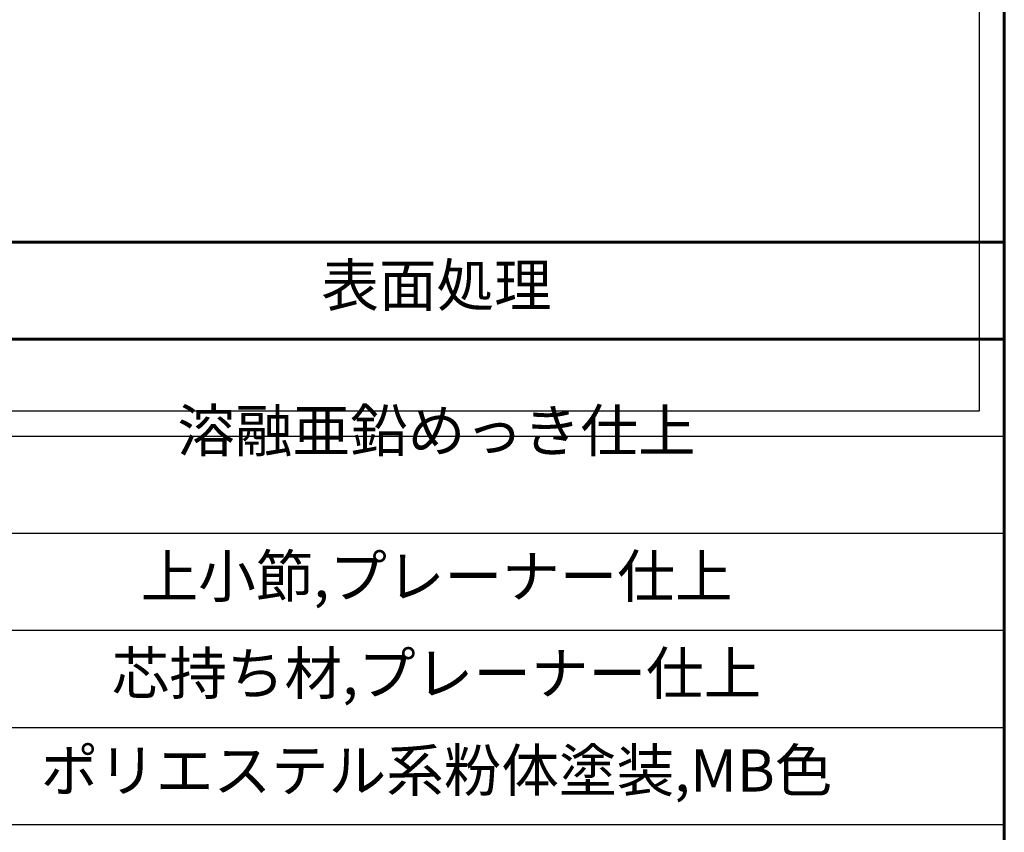
# Model space of a CAD drawing. Extents: x 0 to 420, y 0 to 297.
# Drawn here: x 363 to 410, y 40 to 79 of the extents above; entities that cross this region are included whole.
import ezdxf
from ezdxf.enums import TextEntityAlignment as Align

# ---------------------------------------------------------------- set-up
doc = ezdxf.new("R2010")
doc.units = 0
doc.layers.add('印刷しない線', color=11, linetype='Continuous', plot=False)
doc.layers.add('実線1', color=7, linetype='Continuous', lineweight=25)
doc.styles.add('MSゴシック', font='MS Gothic.ttf')
doc.styles.add('高さなしMSゴシック', font='MS Gothic.ttf')

# ---------------------------------------------------------------- blocks, each defined once
blk = doc.blocks.new('A3規格図枠')
at = {"layer": '実線1', "lineweight": 60}
blk.add_line((410, 287), (410, 10), dxfattribs=at)
at = {"layer": '実線1', "style": 'MSゴシック', "flags": 8}
for tag, p in [('作図者', (344.5, 19)), ('製作日', (363, 19))]:
    blk.add_attdef(tag, text='', height=2.5, dxfattribs=at).set_placement(p, align=Align.MIDDLE_CENTER)
at = {"layer": '実線1', "style": 'MSゴシック'}
blk.add_attdef('製品名', text='', height=6, dxfattribs=at).set_placement((296.5, 16), align=Align.MIDDLE_CENTER)
at = {"layer": '実線1', "style": 'MSゴシック', "flags": 8}
blk.add_attdef('検図者', text='', height=2.5, dxfattribs=at).set_placement((344.5, 13), align=Align.MIDDLE)
blk = doc.blocks.new('*U11')
at = {"color": 0, "linetype": 'Continuous'}
blk.add_line((124.502, -39.1), (135.061, -39.1), dxfattribs=at)
at = {"color": 0, "insert": (131.101, -39.1), "char_height": 2, "width": 53.19747, "attachment_point": 5, "style": '高さなしMSゴシック'}
blk.add_mtext('{\u3000\u3000\u3000\u3000}\u3000\u3000', dxfattribs=at)
blk = doc.blocks.new('*T10')
at = {"color": 0, "lineweight": 60}
for p, q in [((0, 0), (158, 0)), ((0, 0), (0, -46)), ((158, 0), (158, -46)), ((0, -4.6), (158, -4.6)), ((80.81, -46), (158, -46))]:
    blk.add_line(p, q, dxfattribs=at)
at = {"color": 0, "linetype": 'ByBlock', "lineweight": -2}
for p, q in [((9.817, 0), (9.817, -46)), ((43.595, 0), (43.595, -46)), ((80.81, 0), (80.81, -46)), ((104.203, 0), (104.203, -46)), ((0, -9.2), (104.203, -9.2)), ((0, -13.8), (158, -13.8)), ((0, -18.4), (80.81, -18.4)), ((104.203, -18.4), (158, -18.4)), ((0, -23), (158, -23)), ((0, -27.6), (158, -27.6)), ((0, -32.2), (158, -32.2)), ((0, -36.8), (9.817, -36.8)), ((43.595, -36.8), (80.81, -36.8)), ((0, -41.4), (80.81, -41.4)), ((0, -46), (80.81, -46))]:
    blk.add_line(p, q, dxfattribs=at)
at = {"color": 0}
blk.add_blockref('*U11', (0, 0), dxfattribs=at)
at = {"color": 0, "char_height": 2, "attachment_point": 5, "style": '高さなしMSゴシック'}
for s, insert, width in [('部番', (4.909, -2.3), 9.21716), ('名称', (26.706, -2.3), 33.17778), ('形状', (62.203, -2.3), 36.61519), ('材質', (92.506, -2.3), 22.79241), ('表面処理', (131.101, -2.3), 53.19747), ('(1)', (4.909, -6.9), 9.21716), ('支柱', (26.706, -6.9), 33.17778), ('60 x 30 x 3.2t', (62.203, -6.9), 36.61519), ('STKR400', (92.506, -6.9), 22.79241), ('溶融亜鉛めっき仕上', (131.101, -9.2), 53.19747), ('(2)', (4.909, -11.5), 9.21716), ('ビーム受け', (26.706, -11.5), 33.17778), ('FB-19 x 9.0t', (62.203, -11.5), 36.61519), ('SS400', (92.506, -11.5), 22.79241), ('(3)', (4.909, -16.1), 9.21716), ('支柱化粧材', (26.706, -16.1), 33.17778), ('90 x 30', (62.203, -16.1), 36.61519), ('上小節,プレーナー仕上', (131.101, -16.1), 53.19747), ('東京産材針葉樹', (92.506, -18.4), 22.79241), ('(4)', (4.909, -20.7), 9.21716), ('ビーム', (26.706, -20.7), 33.17778), ('φ80', (62.203, -20.7), 36.61519), ('芯持ち材,プレーナー仕上', (131.101, -20.7), 53.19747), ('頭部キャップ', (26.706, -25.3), 33.17778), ('ポリエステル系粉体塗装,MB色', (131.101, -25.3), 53.19747), ('(5)', (4.909, -25.3), 9.21716), ('60 x 30用', (62.203, -25.3), 36.61519), ('AC4C', (92.506, -25.3), 22.79241), ('(6)', (4.909, -29.9), 9.21716), ('溶融亜鉛めっき仕上', (131.101, -29.9), 53.19747), ('ベース', (26.706, -29.9), 33.17778), ('9.0t', (62.203, -29.9), 36.61519), ('SS400', (92.506, -29.9), 22.79241), ('(7)', (4.909, -34.5), 9.21716), ('M6 x 35 B,W,SW', (62.203, -34.5), 36.61519), ('六角穴付ボルト', (26.706, -36.8), 33.17778), ('(8)', (4.909, -39.1), 9.21716), ('M8 x 40 B,W,SW', (62.203, -39.1), 36.61519), ('SUS', (92.506, -39.1), 22.79241), ('(9)', (4.909, -43.7), 9.21716), ('アンカーボルト', (26.706, -43.7), 33.17778), ('M12 x 100', (62.203, -43.7), 36.61519)]:
    blk.add_mtext(s, dxfattribs=dict(at, insert=insert, width=width))

msp = doc.modelspace()

# ---------------------------------------------------------------- linework, layer by layer
at = {"layer": '印刷しない線', "linetype": 'Continuous'}
msp.add_lwpolyline([(254.29, 58.8), (410, 58.8), (410, 287), (254.29, 287)], close=True, dxfattribs=at)
at = {"layer": '印刷しない線'}
msp.add_lwpolyline([(408.816, 59.984), (255.948, 59.984), (255.948, 286.289), (408.816, 286.289)], close=True, dxfattribs=at)

# ---------------------------------------------------------------- block references
msp.add_blockref('*T10', (252, 68))
at = {"layer": '実線1'}
msp.add_blockref('A3規格図枠', (0, 0), dxfattribs=at)

doc.saveas('drawing.dxf')
